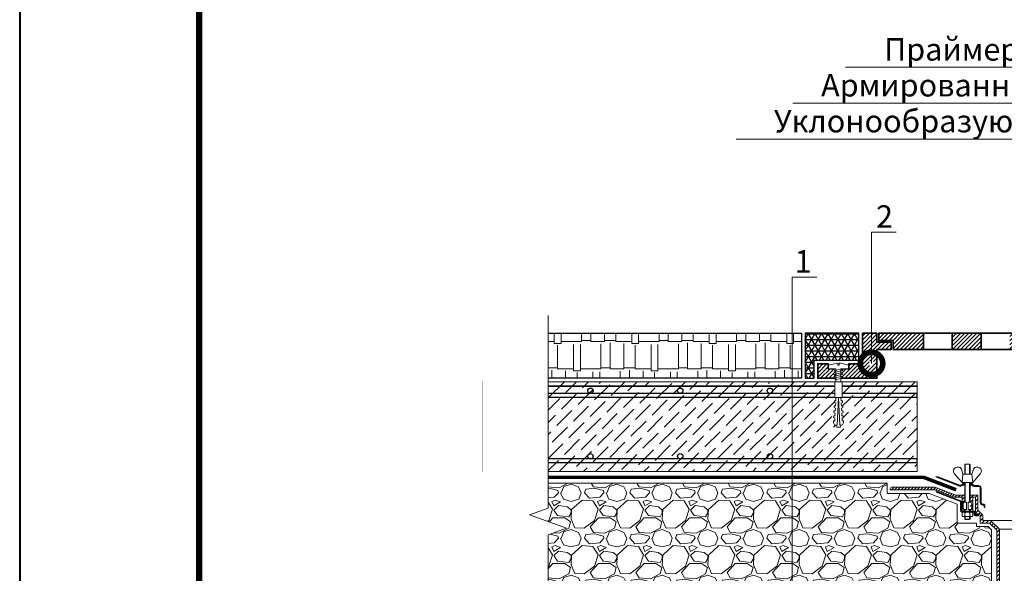
# Model space of a CAD drawing. Units: millimetres. Extents: x 39616 to 66039, y -31720 to 2974.
# Drawn here: x 44039 to 45136, y -1461 to -844 of the extents above; entities that cross this region are included whole.
import ezdxf
from ezdxf import colors
from ezdxf.entities.mleader import LeaderData, LeaderLine
from ezdxf.enums import TextEntityAlignment as Align
from ezdxf.math import Vec2, Vec3

# ---------------------------------------------------------------- set-up
doc = ezdxf.new("R2010")
doc.units = ezdxf.units.MM
doc.linetypes.add('Штрих-пунктирная', pattern=[20, 7.5, -2, 1, -2, 7.5])
doc.linetypes.add('Штриховая', pattern=[6, 2, -2, 2])
doc.layers.get('0').update_dxf_attribs({"lineweight": 30})
for name, color, linetype, lineweight in [('FP-XX-МАРКИ ПОМЕЩЕНИЙ', 250, 'Continuous', 25), ('TN-ВОРОНКА', 7, 'Continuous', 15), ('TN-Геотекстиль иглопробивной', 252, 'Штрих-пунктирная', 30), ('TN-ГРУНТОВКА', 6, 'Continuous', 15), ('TN-КРЕПЕЖ', 7, 'Continuous', 15), ('TN-МЕТАЛЛ КОНСТРУКЦИИ', 162, 'Continuous', 35), ('TN-СТЯЖКА', 252, 'Continuous', 15), ('TN_Промытый гравий', 34, 'Continuous', 15), ('Воронка', 7, 'Continuous', 15), ('ТН_Герметик 42', 36, 'Continuous', 25)]:
    doc.layers.add(name, color=color, linetype=linetype, lineweight=lineweight)
doc.layers.add('TN-АННОТАЦИИ', color=7, linetype='Continuous', lineweight=20, true_color=0x000000)
doc.layers.add('TN-ТАБЛИЦЫ', color=7, linetype='Continuous', lineweight=40, true_color=0x000000)
doc.styles.add('Arial', font='ariali.ttf')
doc.styles.get("Standard").update_dxf_attribs({"font": 'txt.shx'})
doc.styles.add('TN-Текст', font='isocpeur.ttf')

# ---------------------------------------------------------------- blocks, each defined once
blk = doc.blocks.new('*U47')
blk.add_lwpolyline([(0, 0), (210, 0), (210, 297), (0, 297)], close=True)
at = {"const_width": 0.7}
blk.add_lwpolyline([(20, 5), (205, 5), (205, 292), (20, 292)], close=True, dxfattribs=at)
at = {"color": 0, "lineweight": 30, "flags": 104}
blk.add_attdef('ФОРМА6', text='', height=3.5, dxfattribs=at).set_placement((140, 12.5), align=Align.MIDDLE_CENTER)
at = {"color": 0, "style": 'TN-Текст', "flags": 8}
blk.add_attdef('ЛИСТ__', text='', height=2.5, dxfattribs=at).set_placement((200, 9.5), align=Align.MIDDLE_CENTER)
blk.add_attdef('ФОРМАТ', (187, 1.5), '', height=2.5, dxfattribs=at)
blk = doc.blocks.new('_DotSmall')
at = {"color": 0, "linetype": 'ByBlock', "const_width": 0.5}
blk.add_lwpolyline([(-0.0625, 0, 1), (0.0625, 0, 1)], format="xyb", close=True, dxfattribs=at)
blk = doc.blocks.new('Воронка_Гайка')
at = {"layer": 'Воронка'}
for points in [[(-2.8, -4.4), (-2.8, -0.7, 0.067464), (-3.3, -0.2, 0.22196), (-5.3, -0.2, 0.067464), (-5.8, -0.7), (-5.8, -4.4, 0.067464), (-5.3, -4.9, 0.22196), (-3.3, -4.9, 0.067464), (-2.8, -4.4), (-2.8, -0.7)], [(2.8, -4.4), (2.8, -0.7, -0.067464), (3.3, -0.2, -0.22196), (5.3, -0.2, -0.067464), (5.8, -0.7), (5.8, -4.4, -0.067464), (5.3, -4.9, -0.22196), (3.3, -4.9, -0.067464), (2.8, -4.4), (2.8, -0.7)], [(-2, -0.2, -0.101574), (2, -0.2, -5.887014)], [(-2, -4.9, 0.101574), (2, -4.9, 5.887014)]]:
    blk.add_lwpolyline(points, format="xyb", dxfattribs=at)
for points in [[(4.3, 0), (-4.3, 0)], [(-4.3, -5.1), (4.3, -5.1)]]:
    blk.add_lwpolyline(points, dxfattribs=at)
for centre, radius, start, end in [((-2.3, -1), 0.6, 118.8335, 139.275), ((-2.6, -0.7), 0.18, 138.6399, 180.0942), ((-2.6, -4.4), 0.18, 179.9058, 221.3601), ((-2.3, -4.1), 0.6, 220.725, 241.1665), ((-1.5, -2.6), 2.4, 102.131, 118.0297), ((-1.5, -2.6), 2.4, 241.9703, 257.869), ((1.5, -2.6), 2.4, 61.9703, 77.869), ((1.5, -2.6), 2.4, 282.131, 298.0297), ((2.3, -1), 0.6, 40.725, 61.1665), ((2.3, -4.1), 0.6, 298.8335, 319.275), ((2.6, -0.7), 0.18, 359.9058, 41.3601), ((2.6, -4.4), 0.18, 318.6399, 0.0942)]:
    blk.add_arc(centre, radius, start, end, dxfattribs=at)
blk = doc.blocks.new('Воронка_Зажимной винт')
at = {"layer": 'Воронка'}
for p, q in [((-14.7, 1), (-6, -9)), ((-6.7, 5.7), (-5, 0)), ((6.7, 5.7), (5, 0)), ((14.7, 1), (6, -9))]:
    blk.add_line(p, q, dxfattribs=at)
blk.add_lwpolyline([(5, 0), (-5, 0), (-6, -9), (6, -9)], close=True, dxfattribs=at)
for points in [[(-2.9, -10.3), (-4.1, -10.3), (-5.3, -9.7), (-5.3, -9), (-4.1, -9.7), (-2.9, -9.7)], [(-4.7, -10), (-5.3, -10.3), (-5.3, -11), (-4.1, -10.3)], [(-3.1, -10.3), (-3.1, -9.7)], [(2.9, -10.3), (4.1, -10.3), (5.3, -9.7), (5.3, -9), (4.1, -9.7), (2.9, -9.7)], [(3.1, -10.3), (3.1, -9.7)], [(4.7, -10), (5.3, -10.3), (5.3, -11), (4.1, -10.3)], [(-2.9, -11), (-5.3, -11)], [(5.3, -11), (2.9, -11)]]:
    blk.add_lwpolyline(points, dxfattribs=at)
for centre, radius, start, end in [((-11.7, 3.6), 3.96, 139.9118, 220.617), ((-10.5, 2.7), 5.4, 88.5064, 140.4435), ((-10.4, 4), 4.06, 25.2516, 89.6755), ((10.4, 4), 4.06, 90.3245, 154.7484), ((10.5, 2.7), 5.4, 39.5565, 91.4936), ((11.7, 3.6), 3.96, 319.383, 40.0882)]:
    blk.add_arc(centre, radius, start, end, dxfattribs=at)
blk = doc.blocks.new('*U363')
at = {"lineweight": 9, "transparency": 33554559}
h = blk.add_hatch(dxfattribs=at)
h.set_pattern_fill('ANSI36', color=256, scale=3)
h.set_pattern_definition([(45, (-80.658, 3e-05), (5.0514, 18.52178), [23.8125, -4.7625, 0, -4.7625])])
h.paths.add_polyline_path([(484, 100), (0, 100), (0, 0), (484, 0)])
at = {"lineweight": 20}
blk.add_lwpolyline([(484, 100), (0, 100), (0, 0), (484, 0)], close=True, dxfattribs=at)
at = {"lineweight": 25}
for points in [[(0, 83), (484, 83), (484, 87), (0, 87)], [(0, 10), (484, 10), (484, 14), (0, 14)]]:
    blk.add_lwpolyline(points, close=True, dxfattribs=at)
for centre in [(20, 90), (120, 90), (120, 90), (220, 90), (320, 90), (20, 17), (120, 17), (120, 17), (220, 17), (320, 17)]:
    blk.add_circle(centre, 3, dxfattribs=at)
blk = doc.blocks.new('*U364')
at = {"lineweight": 0}
blk.add_wipeout([(728, 67), (728, -1947), (522, -2022), (934, -2172), (728, -2247), (728, -4043), (522, -4118), (934, -4268), (728, -4343), (728, -6369), (0, -6369), (0, -4343), (206, -4268), (-206, -4118), (0, -4043), (0, -2247), (206, -2172), (-206, -2022), (0, -1947), (0, 67)], dxfattribs=at).dxf.layer = 'FP-XX-МАРКИ ПОМЕЩЕНИЙ'
at = {"linetype": 'Continuous'}
blk.add_lwpolyline([(0, -6490), (0, -4343), (0, -4343), (206, -4268), (-206, -4118), (0, -4043), (0, -4043), (0, -2247), (206, -2172), (-206, -2022), (0, -1947), (0, 200)], dxfattribs=at)
blk = doc.blocks.new('Дюбель')
at = {"color": 7, "lineweight": 0}
blk.add_wipeout([(-48.1, -2.8), (-49, -2.8), (-50.4, -2.1), (-50.4, 2.1), (-49, 2.8), (-48.1, 2.8), (-48.1, 1.6), (-17.6, 0), (-48.1, -1.6)], dxfattribs=at)
blk.add_wipeout([(-17.5, 4.2), (-18.3, 2.8), (-21.1, 3), (-21, 4.4), (-23.1, 4.5), (-23.9, 3.1), (-26.7, 3.3), (-26.6, 4.7), (-28.7, 4.8), (-29.5, 3.4), (-32.3, 3.6), (-32.2, 5), (-34.3, 5.1), (-35, 3.7), (-37.8, 3.9), (-37.8, 5.3), (-39.9, 5.4), (-40.6, 4), (-43.4, 4.2), (-43.4, 5.6), (-45.5, 5.7), (-48, 4.4), (-48.1, 1.6), (-17.6, 0), (-48.1, -1.6), (-48, -4.4), (-45.5, -5.7), (-43.4, -5.6), (-43.4, -4.2), (-40.6, -4), (-39.9, -5.4), (-37.8, -5.3), (-37.8, -3.9), (-35, -3.7), (-34.3, -5.1), (-32.2, -5), (-32.3, -3.6), (-29.5, -3.4), (-28.7, -4.8), (-26.6, -4.7), (-26.7, -3.3), (-23.9, -3.1), (-23.1, -4.5), (-21, -4.4), (-21.1, -3), (-18.3, -2.8), (-17.5, -4.2)], dxfattribs=at)
blk.add_wipeout([(0, -4.2), (0, 4.2), (-17.5, 4.2), (-17.5, -4.2)], dxfattribs=at)
at = {"color": 7}
for points in [[(-48.1, -2.8), (-49, -2.8), (-50.4, -2.1), (-50.4, 2.1), (-49, 2.8), (-48.1, 2.8), (-48.1, 1.6), (-17.6, 0), (-48.1, -1.6)], [(-17.5, 4.2), (-18.3, 2.8), (-21.1, 3), (-21, 4.4), (-23.1, 4.5), (-23.9, 3.1), (-26.7, 3.3), (-26.6, 4.7), (-28.7, 4.8), (-29.5, 3.4), (-32.3, 3.6), (-32.2, 5), (-34.3, 5.1), (-35, 3.7), (-37.8, 3.9), (-37.8, 5.3), (-39.9, 5.4), (-40.6, 4), (-43.4, 4.2), (-43.4, 5.6), (-45.5, 5.7), (-48, 4.4), (-48.1, 1.6), (-17.6, 0), (-48.1, -1.6), (-48, -4.4), (-45.5, -5.7), (-43.4, -5.6), (-43.4, -4.2), (-40.6, -4), (-39.9, -5.4), (-37.8, -5.3), (-37.8, -3.9), (-35, -3.7), (-34.3, -5.1), (-32.2, -5), (-32.3, -3.6), (-29.5, -3.4), (-28.7, -4.8), (-26.6, -4.7), (-26.7, -3.3), (-23.9, -3.1), (-23.1, -4.5), (-21, -4.4), (-21.1, -3), (-18.3, -2.8), (-17.5, -4.2)], [(0, -4.2), (0, 4.2), (-17.5, 4.2), (-17.5, -4.2), (0, -4.2)]]:
    blk.add_lwpolyline(points, close=True, dxfattribs=at)
blk = doc.blocks.new('*U368')
at = {"color": 252, "lineweight": 0, "ltscale": 100, "style": 'Arial', "flags": 9}
for tag, p in [('ТИП', (-24, -63.6)), ('ОПИСАНИЕ', (5.9, -65.2))]:
    blk.add_attdef(tag, p, '', height=25, rotation=267, dxfattribs=at)
at = {"color": 251, "lineweight": 0}
blk.add_wipeout([(-15.9, 5.1), (-18.9, 2.5), (-16.2, -0.5), (-1.6, -1.2), (-2.1, -9.6), (0.9, -9.8), (1.8, -9.5), (2.4, -8.7), (4.9, 0.5), (2.4, 0.7), (2.4, 2.1), (4.9, 1.9), (3.4, 11.4), (3, 12.2), (2.1, 12.6), (-0.9, 12.8), (-1.4, 4.4)], dxfattribs=at)
at = {"color": 7}
blk.add_lwpolyline([(-16.2, -0.5), (-1.6, -1.2), (-2.1, -9.6), (0.9, -9.8, 0.355257), (2.4, -8.7), (4.9, 0.5), (2.4, 0.7), (2.4, 2.1), (4.9, 1.9), (3.4, 11.4, 0.355257), (2.1, 12.6), (-0.9, 12.8), (-1.4, 4.4), (-15.9, 5.1)], format="xyb", dxfattribs=at)
blk.add_lwpolyline([(-16.2, -0.5), (-15.9, 5.1)], dxfattribs=at)
for points in [[(-9.4, 5), (-7.8, -3), (-6.1, -1.2), (-7.7, 6.9)], [(-5.2, 4.8), (-3.7, -3.3), (-1.9, -1.4), (-3.5, 6.6)]]:
    blk.add_lwpolyline(points, close=True, dxfattribs=at)
at = {"color": 7, "xscale": -1, "rotation": 177.0000000000022}
blk.add_blockref('Дюбель', (-16.1, 2.3), dxfattribs=at)
at = {"color": 7}
blk.add_lwpolyline([(-13.6, 5.2), (-12, -2.8), (-10.3, -1), (-11.9, 7.1)], close=True, dxfattribs=at)

msp = doc.modelspace()

# ---------------------------------------------------------------- hatches: boundary and pattern name
at = {"lineweight": 9, "transparency": 33554559}
h = msp.add_hatch(dxfattribs=at)
h.set_pattern_fill('AR-RSHKE', color=256, scale=0.1)
h.set_pattern_definition([(0, (-18129.99, 10775.73), (64.77, 30.48), [15.24, -12.7, 17.78, -7.62, 22.86, -10.16]), (0, (-18114.75, 10777), (64.77, 30.48), [12.7, -48.26, 10.16, -15.24]), (0, (-18084.27, 10773.825), (64.77, 30.48), [7.62, -78.74]), (90, (-18129.99, 10775.73), (-21.59, 30.48), [29.21, -92.71]), (90, (-18114.75, 10775.73), (-21.59, 30.48), [28.575, -93.345]), (90, (-18102.05, 10775.73), (-21.59, 30.48), [26.67, -95.25]), (90, (-18084.27, 10773.825), (-21.59, 30.48), [29.21, -92.71]), (90, (-18076.65, 10773.825), (-21.59, 30.48), [29.21, -92.71]), (90, (-18053.79, 10775.73), (-21.59, 30.48), [27.94, -93.98])])
h.paths.add_polyline_path([(44569.2, -1193.6), (44910.3, -1193.6), (44910.3, -1243.6), (44569.2, -1243.6)])
at = {"layer": 'TN-ВОРОНКА', "ltscale": 100}
h = msp.add_hatch(dxfattribs=at)
h.set_pattern_fill('ANSI32', color=256, scale=0.1, style=0)
h.set_pattern_definition([(45, (43565.2512, -14416.5324), (-0.67351921, 0.67351921), []), (45, (43565.7002, -14416.5324), (-0.67351921, 0.67351921), [])])
h.paths.add_polyline_path([(45100.4, -1362.9, 0.162278), (45099.8, -1362.7), (45098.6, -1362.7), (45098.6, -1361.7), (45099.8, -1361.7, -0.162278), (45101, -1362.1), (45102.2, -1363, 0.162278), (45102.8, -1363.2), (45107.4, -1363.2, -0.414214), (45110.4, -1366.2), (45110.4, -1382, 0.414214), (45112.4, -1384), (45112.7, -1384, -0.414214), (45114.7, -1386), (45114.7, -1387.8), (45113.7, -1387.8), (45113.7, -1386, 0.414214), (45112.7, -1385), (45112.4, -1385, -0.414214), (45109.4, -1382), (45109.4, -1366.2, 0.414214), (45107.4, -1364.2), (45102.8, -1364.2, -0.162278), (45101.6, -1363.8)])
h.paths.add_polyline_path([(45059.9, -1353.7), (45062.7, -1353.7), (45086.7, -1362.9, 0.257942), (45088.6, -1362.6), (45089.3, -1362.1, -0.162278), (45090.5, -1361.7), (45091.7, -1361.7), (45091.7, -1362.7), (45090.5, -1362.7, 0.162278), (45089.9, -1362.9), (45089.2, -1363.4, -0.257942), (45086.3, -1363.8)])
h = msp.add_hatch(dxfattribs=at)
h.set_pattern_fill('ANSI31', color=256, scale=0.8, style=0)
h.set_pattern_definition([(45, (43565.2512, -14210.851), (-1.7960512, 1.7960512), [])])
h.paths.add_polyline_path([(45011.2, -1364.9), (45058.8, -1364.9), (45082.3, -1373.9), (45092.2, -1373.9), (45092.2, -1381.7, 0.381051), (45090.4, -1383.8), (45090.4, -1388, 0.381051), (45092.2, -1390), (45092.2, -1391.9), (45089.2, -1391.9), (45089.2, -1376.3), (45080.2, -1376.3), (45058.3, -1367.9), (45009.1, -1367.9), (45009.1, -1367, -0.414214)])
h = msp.add_hatch(dxfattribs=at)
h.set_pattern_fill('ANSI32', color=256, scale=0.1, style=0)
h.set_pattern_definition([(45, (43565.2512, -14424.2291), (-0.67351921, 0.67351921), []), (45, (43565.7002, -14424.2291), (-0.67351921, 0.67351921), [])])
h.paths.add_polyline_path([(45087.6, -1380.2), (45060.5, -1369.8), (45060.2, -1370.7), (45087.3, -1381.1, -0.310581), (45087.6, -1381.5), (45087.6, -1391.4, 0.414214), (45089, -1392.8), (45091.7, -1392.8), (45091.7, -1391.9), (45089.2, -1391.9), (45089, -1391.9, -0.414214), (45088.6, -1391.4), (45088.6, -1381.5, 0.310581)])
h.paths.add_polyline_path([(45103.6, -1393.3, 0.414214), (45102.1, -1391.9), (45098.6, -1391.9), (45098.6, -1392.8), (45102.1, -1392.8, -0.414214), (45102.6, -1393.3), (45102.6, -1395.5, 0.414214), (45104, -1396.9), (45107.6, -1396.9), (45107.6, -1395.9), (45104, -1395.9, -0.414214), (45103.6, -1395.5)])
at = {"layer": 'TN-ВОРОНКА', "transparency": 33554687}
h = msp.add_hatch(dxfattribs=at)
h.set_pattern_fill('ANSI31', color=256)
h.set_pattern_definition([(45, (45190.2512, -1617.9064), (-2.245064, 2.245064), [])])
edge = h.paths.add_edge_path()
edge.add_line((45098.1, -1390), (45098.1, -1391.9))
edge.add_line((45098.1, -1391.9), (45101.2, -1391.9))
edge.add_line((45101.2, -1391.9), (45101.2, -1376.3))
edge.add_line((45101.2, -1376.3), (45104.2, -1376.3))
edge.add_line((45104.2, -1376.3), (45104.2, -1394.9))
edge.add_line((45104.2, -1394.9), (45108.1, -1394.9))
edge.add_line((45108.1, -1394.9), (45109.3, -1396.1))
edge.add_line((45109.3, -1396.1), (45109.3, -1405.1))
edge.add_line((45109.3, -1405.1), (45119.8, -1405.1))
edge.add_line((45119.8, -1405.1), (45127.8, -1413.1))
edge.add_line((45127.8, -1413.1), (45127.8, -1529.3))
edge.add_line((45127.8, -1529.3), (45129.3, -1533.3))
edge.add_line((45129.3, -1533.3), (45130.8, -1533.3))
edge.add_line((45130.8, -1533.3), (45130.8, -1411.8))
edge.add_line((45130.8, -1411.8), (45121, -1402.1))
edge.add_line((45121, -1402.1), (45112.3, -1402.1))
edge.add_line((45112.3, -1402.1), (45112.3, -1396.1))
edge.add_line((45112.3, -1396.1), (45106.9, -1390.7))
edge.add_line((45106.9, -1390.7), (45106.9, -1373.9))
edge.add_line((45106.9, -1373.9), (45098.1, -1373.9))
edge.add_line((45098.1, -1373.9), (45098.1, -1381.7))
at = {"layer": 'TN-МЕТАЛЛ КОНСТРУКЦИИ', "lineweight": 9, "transparency": 33554687}
h = msp.add_hatch(dxfattribs=at)
h.set_pattern_fill('ANSI31', color=256)
h.set_pattern_definition([(45, (0, -25.6733), (-2.24506403, 2.24506403), [])])
h.paths.add_polyline_path([(44994.3, -1211.6), (45010.3, -1211.6), (45010.3, -1203.6), (44994.3, -1203.6), (44994.3, -1193.6), (44988.3, -1193.6), (44988.3, -1224.1, -1), (44988.3, -1230.4, -1), (44988.3, -1224.1), (44988.3, -1193.6), (44978.3, -1193.6), (44978.3, -1227.6), (44963.1, -1227.6), (44963.1, -1233), (44954.2, -1233), (44954.2, -1233.4), (44954.4, -1233.3), (44956.3, -1234.9), (44954.2, -1235.5), (44954.2, -1237.6), (44954.4, -1237.5), (44956.3, -1239.1), (44954.2, -1239.7), (44954.2, -1241.8), (44954.4, -1241.7), (44956.3, -1243.3), (44955.1, -1243.6), (44994.3, -1243.6)])
h.paths.add_polyline_path([(44948.6, -1236.9), (44948.4, -1236.9), (44946.4, -1235.3), (44948.6, -1234.8), (44948.6, -1233), (44939.8, -1233), (44939.8, -1227.6), (44928.3, -1227.6), (44928.3, -1243.6), (44946.6, -1243.6), (44948.6, -1243.2), (44948.6, -1241.1), (44948.4, -1241.1), (44946.4, -1239.5), (44948.6, -1239)])
h = msp.add_hatch(dxfattribs=at)
h.set_pattern_fill('ANSI31', color=256)
h.set_pattern_definition([(45, (-2e-05, -86.7878), (-2.24506403, 2.24506403), [])])
h.paths.add_polyline_path([(45046.3, -1211.6), (45046.3, -1193.6), (44996.3, -1193.6), (44996.3, -1201.6), (45012.3, -1201.6), (45012.3, -1211.6)])
h.paths.add_polyline_path([(45110.3, -1211.6), (45110.3, -1193.6), (45078.3, -1193.6), (45078.3, -1211.6)], flags=17)
h.paths.add_polyline_path([(45174.3, -1211.6), (45174.3, -1193.6), (45142.3, -1193.6), (45142.3, -1211.6)], flags=17)
h.paths.add_polyline_path([(45206.3, -1193.6), (45206.3, -1211.6), (45238.3, -1211.6), (45238.3, -1193.6)], flags=17)
h.paths.add_polyline_path([(45270.3, -1193.6), (45270.3, -1211.6), (45302.3, -1211.6), (45302.3, -1193.6)], flags=17)
h.paths.add_polyline_path([(45334.3, -1193.6), (45334.3, -1211.6), (45368.3, -1211.6), (45368.3, -1201.6), (45384.3, -1201.6), (45384.3, -1193.6)], flags=17)
at = {"layer": 'TN_Промытый гравий', "lineweight": 9, "transparency": 33554559}
h = msp.add_hatch(dxfattribs=at)
h.set_pattern_fill('GRAVEL', color=256, scale=2)
h.paths.add_polyline_path([(45005.9, -1360.6), (44590.3, -1360.6), (44590.3, -1490.2), (44590.3, -1481.3), (45121.8, -1481.3), (45121.8, -1412.7), (45118.1, -1409.1), (45105.3, -1409.1), (45105.3, -1405.2), (45083.6, -1405.2), (45083.6, -1384), (45052.6, -1372.3), (45005.9, -1372.3)])
at = {"layer": 'ТН_Герметик 42'}
h = msp.add_hatch(dxfattribs=at)
h.set_pattern_fill('NET3', color=36, scale=2, style=0)
h.set_pattern_definition([(0, (0, -25.673), (0, 6.35), []), (60, (0, -25.673), (-5.4992613, 3.175), []), (120, (0, -25.673), (-5.4992613, -3.175), [])])
h.paths.add_polyline_path([(44914.3, -1193.6), (44914.3, -1243.6), (44924.3, -1243.6), (44924.3, -1223.6), (44974.3, -1223.6), (44974.3, -1193.6)])

# ---------------------------------------------------------------- linework, layer by layer
msp.add_lwpolyline([(44569.2, -1193.6), (44910.3, -1193.6), (44910.3, -1243.6), (44569.2, -1243.6)], close=True)
at = {"lineweight": 20}
msp.add_lwpolyline([(45005.9, -1360.6), (44590.3, -1360.6), (44590.3, -1490.2), (44590.3, -1481.3), (45121.8, -1481.3), (45121.8, -1412.7), (45118.1, -1409.1), (45105.3, -1409.1), (45105.3, -1405.2), (45083.6, -1405.2), (45083.6, -1384), (45052.6, -1372.3), (45005.9, -1372.3)], close=True, dxfattribs=at)
at = {"layer": 'TN-ВОРОНКА', "ltscale": 100}
for points in [[(45098.1, -1350.7), (45098.1, -1339.9), (45097.6, -1339.4), (45092.7, -1339.4), (45092.2, -1339.9), (45092.2, -1350.7)], [(45092.2, -1350.7), (45092.2, -1339.9)], [(45092.7, -1350.7), (45092.7, -1339.4)], [(45092.7, -1350.7), (45092.7, -1339.4)], [(45097.6, -1350.7), (45097.6, -1339.4)], [(45097.6, -1350.7), (45097.6, -1339.4)], [(45098.1, -1350.7), (45098.1, -1339.9)], [(45092.2, -1381.7), (45092.2, -1359.7)], [(45092.7, -1381.7), (45092.7, -1359.7)], [(45097.6, -1381.7), (45097.6, -1359.7)], [(45098.1, -1381.7), (45098.1, -1359.7)], [(45091.7, -1361.7), (45091.7, -1362.7)], [(45098.6, -1361.7), (45098.6, -1362.7)], [(45098.1, -1390), (45098.1, -1391.9), (45101.2, -1391.9), (45101.2, -1376.3), (45104.2, -1376.3), (45104.2, -1394.9), (45108.1, -1394.9), (45109.3, -1396.1), (45109.3, -1405.1), (45119.8, -1405.1), (45127.8, -1413.1), (45127.8, -1529.3), (45129.3, -1533.3), (45130.8, -1533.3), (45130.8, -1411.8), (45121, -1402.1), (45112.3, -1402.1), (45112.3, -1396.1), (45106.9, -1390.7), (45106.9, -1373.9), (45098.1, -1373.9), (45098.1, -1381.7)], [(45091.7, -1391.9), (45091.7, -1392.8)], [(45092.2, -1392.8), (45092.2, -1390)], [(45092.7, -1392.8), (45092.7, -1390.1)], [(45097.6, -1392.8), (45097.6, -1390.1)], [(45098.1, -1392.8), (45098.1, -1390)], [(45098.6, -1391.9), (45098.6, -1392.8)], [(45098.1, -1397.9), (45098.1, -1400.7), (45097.6, -1401.2), (45092.7, -1401.2), (45092.2, -1400.7), (45092.2, -1397.9)], [(45098.1, -1400.7), (45092.2, -1400.7)], [(45092.7, -1401.2), (45092.7, -1397.9)], [(45097.6, -1401.2), (45097.6, -1397.9)], [(45121, -1402.1), (45259.5, -1402.1)], [(45130.8, -1411.8), (45249.8, -1411.8)]]:
    msp.add_lwpolyline(points, dxfattribs=at)
for points in [[(45092.2, -1361.7), (45090.5, -1361.7, 0.162278), (45089.3, -1362.1), (45088.6, -1362.6, -0.257942), (45086.7, -1362.9), (45062.7, -1353.7), (45059.9, -1353.7), (45086.3, -1363.8, 0.257942), (45089.2, -1363.4), (45089.9, -1362.9, -0.162278), (45090.5, -1362.7), (45092.2, -1362.7)], [(45092.2, -1381.7), (45092.2, -1373.9), (45082.3, -1373.9), (45058.8, -1364.9), (45011.2, -1364.9, 0.414214), (45009.1, -1367), (45009.1, -1367.9), (45058.3, -1367.9), (45080.2, -1376.3), (45089.2, -1376.3), (45089.2, -1391.9), (45092.2, -1391.9), (45092.2, -1390)], [(45107.6, -1395.9), (45104, -1395.9, -0.414214), (45103.6, -1395.5), (45103.6, -1393.3, 0.414214), (45102.1, -1391.9), (45089, -1391.9, -0.414214), (45088.6, -1391.4), (45088.6, -1381.5, 0.310581), (45087.6, -1380.2), (45060.5, -1369.8), (45060.2, -1370.7), (45087.3, -1381.1, -0.310581), (45087.6, -1381.5), (45087.6, -1391.4, 0.414214), (45089, -1392.8), (45102.1, -1392.8, -0.414214), (45102.6, -1393.3), (45102.6, -1395.5, 0.414214), (45104, -1396.9), (45107.6, -1396.9), (45107.6, -1395.9)], [(45098.1, -1362.7), (45099.8, -1362.7, -0.162278), (45100.4, -1362.9), (45101.6, -1363.8, 0.162278), (45102.8, -1364.2), (45107.4, -1364.2, -0.414214), (45109.4, -1366.2), (45109.4, -1382, 0.414214), (45112.4, -1385), (45112.7, -1385, -0.414214), (45113.7, -1386), (45113.7, -1387.8), (45114.7, -1387.8), (45114.7, -1386, 0.414214), (45112.7, -1384), (45112.4, -1384, -0.414214), (45110.4, -1382), (45110.4, -1366.2, 0.414214), (45107.4, -1363.2), (45102.8, -1363.2, -0.162278), (45102.2, -1363), (45101, -1362.1, 0.162278), (45099.8, -1361.7), (45098.1, -1361.7)]]:
    msp.add_lwpolyline(points, format="xyb", dxfattribs=at)
for points in [[(45092.5, -1390.1), (45094.3, -1390.1), (45094.3, -1381.7), (45092.5, -1381.7, 0.414214), (45090.4, -1383.8), (45090.4, -1388, 0.414214)], [(45097.9, -1390.1), (45096.1, -1390.1), (45096.1, -1381.7), (45097.9, -1381.7, -0.414214), (45100, -1383.8), (45100, -1388, -0.414214)]]:
    msp.add_lwpolyline(points, format="xyb", close=True, dxfattribs=at)
at = {"layer": 'TN-Геотекстиль иглопробивной', "const_width": 4}
msp.add_lwpolyline([(45082.6, -1368), (45046.4, -1354.1), (44555.1, -1354.1)], dxfattribs=at)
at = {"layer": 'TN-ГРУНТОВКА', "color": 5, "linetype": 'Штриховая', "ltscale": 0.5, "const_width": 2}
msp.add_lwpolyline([(44555.1, -1252.6), (45039, -1252.6)], dxfattribs=at)
at = {"layer": 'TN-МЕТАЛЛ КОНСТРУКЦИИ', "transparency": 33554687}
for points in [[(44939.8, -1233), (44939.8, -1227.6), (44928.3, -1227.6), (44928.3, -1243.6), (44994.3, -1243.6), (44994.3, -1211.6), (45010.3, -1211.6), (45010.3, -1203.6), (44994.3, -1203.6), (44994.3, -1193.6), (44978.3, -1193.6), (44978.3, -1227.6), (44963.1, -1227.6), (44963.1, -1233), (44939.8, -1233)], [(45384.3, -1201.6), (45384.3, -1193.6), (44996.3, -1193.6), (44996.3, -1201.6), (45012.3, -1201.6), (45012.3, -1211.6), (45368.3, -1211.6), (45368.3, -1201.6), (45384.3, -1201.6), (45384.3, -1193.6)], [(45046.3, -1211.6), (45046.3, -1193.6)], [(45078.3, -1211.6), (45078.3, -1193.6)], [(45110.3, -1211.6), (45110.3, -1193.6)]]:
    msp.add_lwpolyline(points, dxfattribs=at)
at = {"layer": 'ТН_Герметик 42', "color": 36}
msp.add_lwpolyline([(44974.3, -1193.6), (44914.3, -1193.6), (44914.3, -1243.6), (44924.3, -1243.6), (44924.3, -1223.6), (44974.3, -1223.6), (44974.3, -1193.6)], dxfattribs=at)

# ---------------------------------------------------------------- block references
at = {"layer": 'TN-ВОРОНКА', "ltscale": 100, "xscale": -1, "rotation": 359.9999999999978}
msp.add_blockref('Воронка_Зажимной винт', (45095.2, -1350.7), dxfattribs=at)
at = {"layer": 'TN-ВОРОНКА', "ltscale": 100}
msp.add_blockref('Воронка_Гайка', (45095.2, -1392.8), dxfattribs=at)
at = {"layer": 'TN-СТЯЖКА'}
msp.add_blockref('*U363', (44555.1, -1347.6), dxfattribs=at)
at = {"layer": 'TN-ТАБЛИЦЫ', "color": 7, "xscale": 10, "yscale": 10, "zscale": 10}
msp.add_blockref('*U47', (44039.1, -3170), dxfattribs=at)

# ---------------------------------------------------------------- leaders
at = {"layer": 'TN-АННОТАЦИИ'}
ml = msp.add_multileader_mtext('Standard', dxfattribs=at)
ml.set_content(' {\\A1;\\C7;Геотекстиль ТЕХНОНИКОЛЬ 300 г/м\\H0.7x;\\S2^ ;}', color=256, style='TN-Текст')
ml.set_leader_properties(color=256, linetype='ByLayer', lineweight=-1)
ml.set_arrow_properties(name='DOTSMALL')
ml.build(insert=Vec2(0, 0))
ml.multileader.update_dxf_attribs({"text_left_attachment_type": 6, "text_right_attachment_type": 6, "dogleg_length": 100, "arrow_head_size": 50, "scale": 10})
ctx = ml.context
ctx.base_point, ctx.scale, ctx.char_height, ctx.arrow_head_size, ctx.landing_gap_size, ctx.plane_origin = Vec3(45034.8, -697.1), 10, 25, 50, 0, Vec3(47741.8, -2034.4)
ctx.left_attachment, ctx.right_attachment, ctx.text_align_type = 6, 6, 1
notes = []
notes.append((ctx, [(1, (1, 1, 0), (45639.3, -697.1), (-1, 0), 8.18, [(1, [(45639.3, -1354.2)], 0, [])])]))
ctx.mtext.insert, ctx.mtext.alignment, ctx.mtext.line_spacing_style, ctx.mtext.flow_direction = Vec3(45332.9, -667.1), 2, 2, 5
ml = msp.add_multileader_mtext('Standard', dxfattribs=at)
ml.set_content(' {\\A1;\\C7;Гранитный гравий фракции 40-70 мм }', color=256, style='TN-Текст')
ml.set_leader_properties(color=256, linetype='ByLayer', lineweight=-1)
ml.set_arrow_properties(name='DOTSMALL')
ml.build(insert=Vec2(0, 0))
ml.multileader.update_dxf_attribs({"text_left_attachment_type": 6, "text_right_attachment_type": 6, "dogleg_length": 100, "arrow_head_size": 50, "scale": 10})
ctx = ml.context
ctx.base_point, ctx.scale, ctx.char_height, ctx.arrow_head_size, ctx.landing_gap_size, ctx.plane_origin = Vec3(45021.8, -737.1), 10, 25, 50, 0, Vec3(47741.8, -2074.4)
ctx.left_attachment, ctx.right_attachment, ctx.text_align_type = 6, 6, 1
notes.append((ctx, [(1, (1, 1, 0), (45639.3, -737.1), (-1, 0), 7.48, [(1, [(45639.3, -1426.2)], 0, [])])]))
ctx.mtext.insert, ctx.mtext.alignment, ctx.mtext.line_spacing_style, ctx.mtext.flow_direction = Vec3(45326.8, -704.6), 2, 2, 5
ml = msp.add_multileader_mtext('Standard', dxfattribs=at)
ml.set_content(' {\\A1;\\C7;Геотекстиль ТЕХНОНИКОЛЬ 500 г/м\\H0.7x;\\S2^ ;}', color=256, style='TN-Текст')
ml.set_leader_properties(color=256, linetype='ByLayer', lineweight=-1)
ml.set_arrow_properties(name='DOTSMALL')
ml.build(insert=Vec2(0, 0))
ml.multileader.update_dxf_attribs({"text_left_attachment_type": 6, "text_right_attachment_type": 6, "dogleg_length": 100, "arrow_head_size": 50, "scale": 10})
ctx = ml.context
ctx.base_point, ctx.scale, ctx.char_height, ctx.arrow_head_size, ctx.landing_gap_size, ctx.plane_origin = Vec3(45034.8, -777.1), 10, 25, 50, 0, Vec3(47741.8, -2114.4)
ctx.left_attachment, ctx.right_attachment, ctx.text_align_type = 6, 6, 1
notes.append((ctx, [(1, (1, 1, 0), (45639.3, -777.1), (-1, 0), 8.18, [(1, [(45639.3, -1434.2)], 0, [])])]))
ctx.mtext.insert, ctx.mtext.alignment, ctx.mtext.line_spacing_style, ctx.mtext.flow_direction = Vec3(45332.9, -747.1), 2, 2, 5
ml = msp.add_multileader_mtext('Standard', dxfattribs=at)
ml.set_content('2', color=256, style='TN-Текст')
ml.set_leader_properties(color=256, linetype='ByLayer', lineweight=-1)
ml.set_arrow_properties(name='DOTSMALL')
ml.build(insert=Vec2(0, 0))
ml.multileader.update_dxf_attribs({"text_left_attachment_type": 6, "text_right_attachment_type": 6, "dogleg_length": 100, "arrow_head_size": 50, "scale": 10})
ctx = ml.context
ctx.base_point, ctx.scale, ctx.char_height, ctx.arrow_head_size, ctx.landing_gap_size, ctx.plane_origin = Vec3(44996.4, -1080.9), 10, 25, 50, 0, Vec3(42907.3, -1996.6)
ctx.left_attachment, ctx.right_attachment, ctx.text_align_type = 6, 6, 1
notes.append((ctx, [(1, (1, 1, 0), (44988.3, -1080.9), (1, 0), 8.18, [(1, [(44988.3, -1227.2)], 0, [])])]))
ctx.mtext.insert, ctx.mtext.alignment, ctx.mtext.line_spacing_style, ctx.mtext.flow_direction = Vec3(45002.7, -1050.9), 2, 2, 5
ml = msp.add_multileader_mtext('Standard', dxfattribs=at)
ml.set_content('1', color=256, style='TN-Текст')
ml.set_leader_properties(color=256, linetype='ByLayer', lineweight=-1)
ml.set_arrow_properties(name='DOTSMALL')
ml.build(insert=Vec2(0, 0))
ml.multileader.update_dxf_attribs({"text_left_attachment_type": 6, "text_right_attachment_type": 6, "dogleg_length": 100, "arrow_head_size": 50, "scale": 10})
ctx = ml.context
ctx.base_point, ctx.scale, ctx.char_height, ctx.arrow_head_size, ctx.landing_gap_size, ctx.plane_origin = Vec3(44908.2, -1130.9), 10, 25, 50, 0, Vec3(42819.1, -2046.6)
ctx.left_attachment, ctx.right_attachment, ctx.text_align_type = 6, 6, 1
notes.append((ctx, [(1, (1, 1, 0), (44900, -1130.9), (1, 0), 8.18, [(1, [(44900, -1519.2)], 0, [])])]))
ctx.mtext.insert, ctx.mtext.alignment, ctx.mtext.line_spacing_style, ctx.mtext.flow_direction = Vec3(44912, -1100.9), 2, 2, 5
for ctx, leaders in notes:
    for number, flags, end, landing, length, lines in leaders:
        leader = LeaderData()
        leader.index, (leader.has_last_leader_line, leader.has_dogleg_vector, leader.attachment_direction) = number, flags
        leader.last_leader_point, leader.dogleg_vector, leader.dogleg_length = Vec3(end), Vec3(landing), length
        for number, points, colour, breaks in lines:
            line = LeaderLine()
            line.index, line.vertices, line.color, line.breaks = number, Vec3.list(points), colors.encode_raw_color(colour), breaks
            leader.lines.append(line)
        ctx.leaders.append(leader)

# ---------------------------------------------------------------- next in the draw order: block references
at = {"layer": 'TN-АННОТАЦИИ', "xscale": 0.1, "yscale": 0.1, "zscale": 0.1, "rotation": 180}
msp.add_blockref('*U364', (44627.8, -1822.6), dxfattribs=at)
at = {"layer": 'TN-КРЕПЕЖ', "ltscale": 100, "rotation": 92.99999999999773}
msp.add_blockref('*U368', (44952.9, -1231.5), dxfattribs=at)

# ---------------------------------------------------------------- next in the draw order: leaders
at = {"layer": 'TN-АННОТАЦИИ'}
ml = msp.add_multileader_mtext('Standard', dxfattribs=at)
ml.set_content(' {\\C7;Эмульсия битумная дорожная ТЕХНОНИКОЛЬ}', color=256, style='TN-Текст')
ml.set_leader_properties(color=256, linetype='ByLayer', lineweight=-1)
ml.set_arrow_properties(name='DOTSMALL')
ml.build(insert=Vec2(0, 0))
ml.multileader.update_dxf_attribs({"text_left_attachment_type": 6, "text_right_attachment_type": 6, "dogleg_length": 100, "arrow_head_size": 50, "scale": 10})
ctx = ml.context
ctx.base_point, ctx.scale, ctx.char_height, ctx.arrow_head_size, ctx.landing_gap_size, ctx.plane_origin = Vec3(44913.6, -617.1), 10, 25, 50, 0, Vec3(47741.8, -1954.4)
ctx.left_attachment, ctx.right_attachment, ctx.text_align_type = 6, 6, 1
notes = []
notes.append((ctx, [(1, (1, 1, 0), (45639.3, -617.1), (-1, 0), 8.18, [(1, [(45639.3, -1252.6)], 0, [])])]))
ctx.mtext.insert, ctx.mtext.alignment, ctx.mtext.line_spacing_style, ctx.mtext.flow_direction = Vec3(45272.3, -584.6), 2, 2, 5
ml = msp.add_multileader_mtext('Standard', dxfattribs=at)
ml.set_content(' {\\C7;Праймер битумный ТехноНИКОЛЬ №01}', color=256, style='TN-Текст')
ml.set_leader_properties(color=256, linetype='ByLayer', lineweight=-1)
ml.set_arrow_properties(name='DOTSMALL')
ml.build(insert=Vec2(0, 0))
ml.multileader.update_dxf_attribs({"text_left_attachment_type": 6, "text_right_attachment_type": 6, "dogleg_length": 100, "arrow_head_size": 50, "scale": 10})
ctx = ml.context
ctx.base_point, ctx.scale, ctx.char_height, ctx.arrow_head_size, ctx.landing_gap_size, ctx.plane_origin = Vec3(45023.6, -897.1), 10, 25, 50, 0, Vec3(47741.8, -2194.4)
ctx.left_attachment, ctx.right_attachment, ctx.text_align_type = 6, 6, 1
notes.append((ctx, [(1, (1, 1, 0), (45639.3, -897.1), (-1, 0), 8.18, [(1, [(45639.3, -1524.5)], 0, [])])]))
ctx.mtext.insert, ctx.mtext.alignment, ctx.mtext.line_spacing_style, ctx.mtext.flow_direction = Vec3(45327.3, -864.6), 2, 2, 5
ml = msp.add_multileader_mtext('Standard', dxfattribs=at)
ml.set_content(' {\\C7;Армированная цементно-песчаная стяжка}', color=256, style='TN-Текст')
ml.set_leader_properties(color=256, linetype='ByLayer', lineweight=-1)
ml.set_arrow_properties(name='DOTSMALL')
ml.build(insert=Vec2(0, 0))
ml.multileader.update_dxf_attribs({"text_left_attachment_type": 6, "text_right_attachment_type": 6, "dogleg_length": 100, "arrow_head_size": 50, "scale": 10})
ctx = ml.context
ctx.base_point, ctx.scale, ctx.char_height, ctx.arrow_head_size, ctx.landing_gap_size, ctx.plane_origin = Vec3(44941.1, -937.1), 10, 25, 50, 0, Vec3(47741.8, -2234.4)
ctx.left_attachment, ctx.right_attachment, ctx.text_align_type = 6, 6, 1
notes.append((ctx, [(1, (1, 1, 0), (45639.3, -937.1), (-1, 0), 8.18, [(1, [(45639.3, -1544.5)], 0, [])])]))
ctx.mtext.insert, ctx.mtext.alignment, ctx.mtext.line_spacing_style, ctx.mtext.flow_direction = Vec3(45286.1, -904.6), 2, 2, 5
ml = msp.add_multileader_mtext('Standard', dxfattribs=at)
ml.set_content(' {\\C7;Уклонообразующий слой из керамзитобетона}', color=256, style='TN-Текст')
ml.set_leader_properties(color=256, linetype='ByLayer', lineweight=-1)
ml.set_arrow_properties(name='DOTSMALL')
ml.build(insert=Vec2(0, 0))
ml.multileader.update_dxf_attribs({"text_left_attachment_type": 6, "text_right_attachment_type": 6, "dogleg_length": 100, "arrow_head_size": 50, "scale": 10})
ctx = ml.context
ctx.base_point, ctx.scale, ctx.char_height, ctx.arrow_head_size, ctx.landing_gap_size, ctx.plane_origin = Vec3(44898.6, -977.1), 10, 25, 50, 0, Vec3(47741.8, -2274.4)
ctx.left_attachment, ctx.right_attachment, ctx.text_align_type = 6, 6, 1
notes.append((ctx, [(1, (1, 1, 0), (45639.3, -977.1), (-1, 0), 8.18, [(1, [(45639.3, -1596.4)], 0, [])])]))
ctx.mtext.insert, ctx.mtext.alignment, ctx.mtext.line_spacing_style, ctx.mtext.flow_direction = Vec3(45264.8, -944.6), 2, 2, 5
for ctx, leaders in notes:
    for number, flags, end, landing, length, lines in leaders:
        leader = LeaderData()
        leader.index, (leader.has_last_leader_line, leader.has_dogleg_vector, leader.attachment_direction) = number, flags
        leader.last_leader_point, leader.dogleg_vector, leader.dogleg_length = Vec3(end), Vec3(landing), length
        for number, points, colour, breaks in lines:
            line = LeaderLine()
            line.index, line.vertices, line.color, line.breaks = number, Vec3.list(points), colors.encode_raw_color(colour), breaks
            leader.lines.append(line)
        ctx.leaders.append(leader)

doc.saveas('drawing.dxf')
